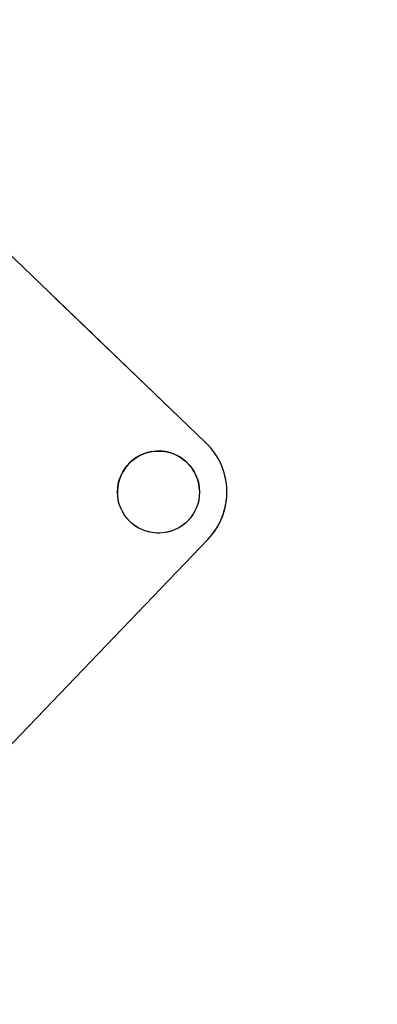
# Model space of a CAD drawing. Units: millimetres. Extents: x 0 to 59.4, y 0 to 42.1.
# Drawn here: x 17.8 to 18, y 26.6 to 27.4 of the extents above; entities that cross this region are included whole.
import ezdxf

# ---------------------------------------------------------------- set-up
doc = ezdxf.new("R2010")
doc.units = ezdxf.units.MM
doc.linetypes.add('HIDDEN', pattern=[0.1905, 0.127, -0.0635])
doc.layers.add('LE_NORM', color=179, linetype='Continuous', lineweight=50)
doc.styles.add('SLDTEXTSTYLE0', font='TXT', dxfattribs={"width": 0.605})
doc.dimstyles.new('SLDDIMSTYLE0', dxfattribs={"dimtxt": 0.35, "dimasz": 0.3, "dimexe": 0, "dimexo": 0.0625, "dimgap": 0.0875, "dimtad": 1, "dimdec": 0, "dimlfac": 50, "dimrnd": 1e-09, "dimzin": 12, "dimdsep": 46, "dimtxsty": 'SLDTEXTSTYLE0', "dimsah": 1, "dimcen": 0.09, "dimadec": 0, "dimazin": 3, "dimtfac": 1, "dimtofl": 0, "dimtmove": 0, "dimatfit": 3, "dimfxl": 0, "dimfrac": 2, "dimtolj": 1, "dimtzin": 12, "dimarcsym": 0})

# ---------------------------------------------------------------- blocks, each defined once
blk = doc.blocks.new('_D_6')
at = {"layer": 'LE_NORM', "color": 7}
for p, q in [((11.59434, 29.25184), (11.59434, 24.1408)), ((47.22461, 29.25184), (47.22461, 24.1408)), ((11.59434, 24.23986), (47.22461, 24.23986))]:
    blk.add_line(p, q, dxfattribs=at)
for points in [[(11.59434, 24.23986), (11.89434, 24.13986), (11.89434, 24.33986)], [(47.22461, 24.23986), (46.92461, 24.33986), (46.92461, 24.13986)]]:
    blk.add_solid(points, dxfattribs=at)
at = {"layer": 'LE_NORM', "color": 7, "insert": (28.971, 24.69103), "char_height": 0.35, "attachment_point": 1, "style": 'SLDTEXTSTYLE0'}
blk.add_mtext('2150', dxfattribs=at)

msp = doc.modelspace()

# ---------------------------------------------------------------- linework, layer by layer
at = {"color": 7, "linetype": 'Continuous', "lineweight": 25}
for p, q in [((17.63204, 27.3042084), (17.9061785, 27.0410581)), ((17.9215222, 27.006753), (17.9215222, 27.0067731)), ((17.9076243, 26.9703623), (17.6444741, 26.6962238)), ((17.9076252, 26.9703422), (17.644475, 26.6962038)), ((17.9076252, 26.9703422), (17.9076243, 26.9703623))]:
    msp.add_line(p, q, dxfattribs=at)
at = {"color": 7, "linetype": 'HIDDEN', "lineweight": 18}
for p, q in [((17.632041, 27.3041883), (17.9061794, 27.0410381)), ((17.9061785, 27.0410581), (17.9061794, 27.0410381)), ((17.8415728, 27.0039159), (17.8415737, 27.0038958)), ((17.9015351, 27.0060387), (17.9015341, 27.0060588))]:
    msp.add_line(p, q, dxfattribs=at)
at = {"color": 7, "linetype": 'Continuous', "lineweight": 25}
msp.add_circle((17.8715551, 27.0049863), 0.0299999, dxfattribs=at)
for centre, radius, start, end in [((17.8715546, 27.0049873), 0.0499991, 316.1705965, 46.1725384), ((17.8715543, 27.0049678), 0.0299997, 46.1712544, 182.0477551), ((17.8716728, 27.0050206), 0.0298796, 1.9528087, 46.2651139), ((17.8715567, 27.004966), 0.0499974, 316.1708118, 2.0483986)]:
    msp.add_arc(centre, radius, start, end, dxfattribs=at)
at = {"color": 7, "linetype": 'HIDDEN', "lineweight": 18}
for centre, radius, start, end in [((17.8715525, 27.0049669), 0.0500016, 2.0471493, 46.1702842), ((17.8715544, 27.0049671), 0.0299998, 182.0463563, 2.047191)]:
    msp.add_arc(centre, radius, start, end, dxfattribs=at)

# ---------------------------------------------------------------- dimensions: what is measured, and where the dimension line sits
at = {"layer": 'LE_NORM', "color": 7}
dim = msp.add_linear_dim(base=(47.2246136, 24.2398606), p1=(11.5943363, 29.3508998), p2=(47.2246136, 29.3508998), text='2150', dimstyle='SLDDIMSTYLE0', dxfattribs=at)
dim.commit()
dim.dimension.update_dxf_attribs({"geometry": '_D_6', "text_midpoint": (29.409475, 24.2398606), "dimtype": 160})

doc.saveas('drawing.dxf')
